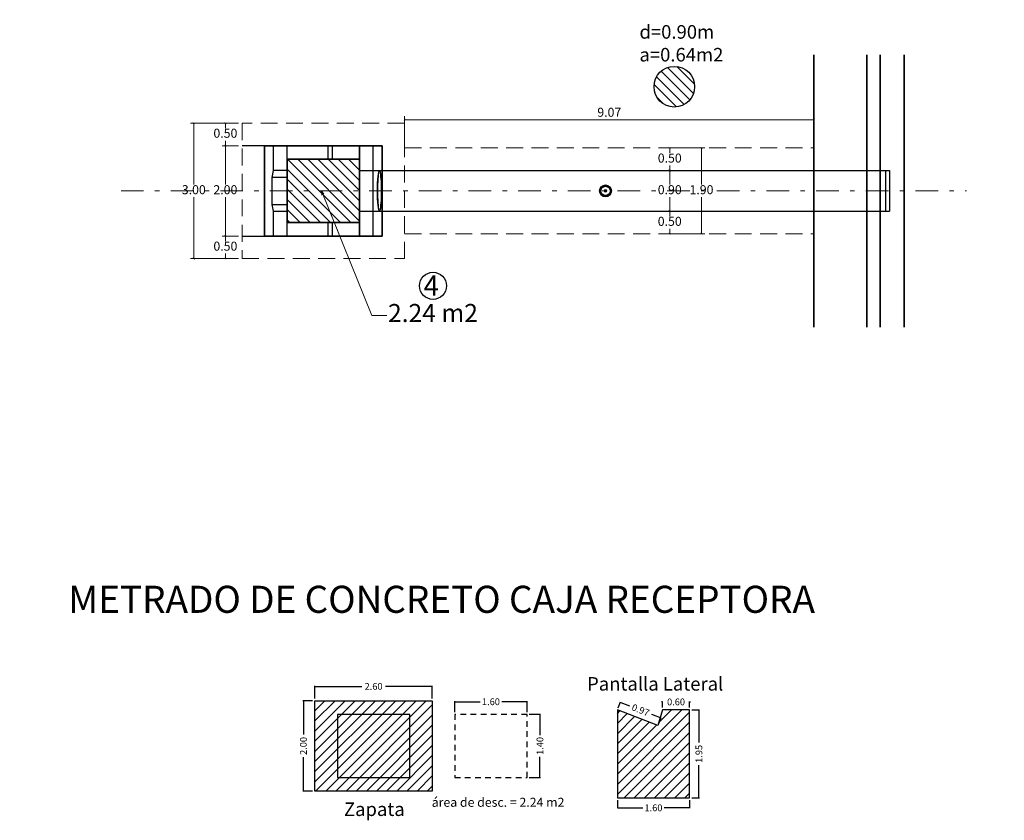
# Model space of a CAD drawing. Extents: x -343174 to 1105562, y -341004 to 9615617.
# Drawn here: x -144 to -122, y 2488 to 2506 of the extents above; entities that cross this region are included whole.
import ezdxf

# ---------------------------------------------------------------- set-up
doc = ezdxf.new("R2010")
doc.units = 0
for name, pattern in [('DASHDOT', [1, 0.5, -0.25, 0, -0.25]), ('DASHED', [0.75, 0.5, -0.25]), ('DASHED2', [0.375, 0.25, -0.125])]:
    doc.linetypes.add(name, pattern=pattern)
doc.layers.get('0').update_dxf_attribs({"linetype": 'CONTINUOUS'})
for name, color, linetype in [('.01ALC', 142, 'CONTINUOUS'), ('Acotado', 1, 'CONTINUOUS'), ('ORIG_SURFACE', 7, 'CONTINUOUS')]:
    doc.layers.add(name, color=color, linetype=linetype)
for name, color, linetype, lineweight in [('1. MURO', 144, 'CONTINUOUS', 35), ('RELLENO', 203, 'CONTINUOUS', 0), ('Sombreado', 9, 'CONTINUOUS', 5)]:
    doc.layers.add(name, color=color, linetype=linetype, lineweight=lineweight)
doc.styles.add('Arial', font='arial.ttf', dxfattribs={"height": 0.2})
doc.styles.add('Arial 2', font='txt', dxfattribs={"height": 0.3})
doc.styles.add('Txt-Cad', font='swissel.ttf')
doc.dimstyles.new('COTA', dxfattribs={"dimtxt": 0.15, "dimasz": 0.01, "dimexe": 0.01, "dimexo": 0.05, "dimgap": 0.05, "dimtad": 0, "dimzin": 0, "dimdsep": 46, "dimtxsty": 'Standard', "dimcen": 0.1, "dimclrd": 1, "dimclre": 1, "dimaunit": 1, "dimadec": 3, "dimazin": 0, "dimtfac": 1, "dimtofl": 0, "dimtmove": 0, "dimatfit": 3, "dimfxl": 1, "dimtolj": 1, "dimtzin": 0, "dimarcsym": 1})
doc.dimstyles.new('Esc. 75', dxfattribs={"dimscale": 0.075, "dimtxt": 1.4, "dimasz": 0.6, "dimexe": 1, "dimexo": 1, "dimgap": 0.5, "dimtad": 1, "dimtih": 1, "dimtoh": 1, "dimlfac": -1, "dimzin": 1, "dimdsep": 46, "dimtxsty": 'Txt-Cad', "dimblk": 'ARCHTICK', "dimcen": 0.6, "dimclrd": 1, "dimclre": 1, "dimclrt": 7, "dimazin": 0, "dimtfac": 1, "dimtofl": 0, "dimtmove": 2, "dimatfit": 3, "dimldrblk": 'ARCHTICK', "dimfxl": 2, "dimlwd": 0, "dimlwe": 0, "dimarcsym": 0})

# ---------------------------------------------------------------- blocks, each defined once
blk = doc.blocks.new('_ArchTick')
at = {"color": 0, "linetype": 'ByBlock', "const_width": 0.15}
blk.add_lwpolyline([(-0.5, -0.5), (0.5, 0.5)], dxfattribs=at)
blk = doc.blocks.new('*D181')
at = {"color": 1, "lineweight": 0, "transparency": 16777216}
for p, q in [((-129.65, 2501.959), (-129.394, 2501.959)), ((-129.469, 2501.959), (-129.469, 2501.848)), ((-129.469, 2501.459), (-129.469, 2501.569)), ((-129.65, 2501.459), (-129.394, 2501.459))]:
    blk.add_line(p, q, dxfattribs=at)
at = {"color": 1, "lineweight": 0, "transparency": 16777216, "xscale": 0.045, "yscale": 0.045, "zscale": 0.045}
for p, rotation in [((-129.469, 2501.959), 90), ((-129.469, 2501.459), 270)]:
    blk.add_blockref('_ArchTick', p, dxfattribs=dict(at, rotation=rotation))
at = {"color": 7, "transparency": 16777216, "insert": (-129.469, 2501.709), "char_height": 0.2, "attachment_point": 5, "style": 'Arial'}
blk.add_mtext('0.50', dxfattribs=at)
blk = doc.blocks.new('*D182')
at = {"color": 1, "lineweight": 0, "transparency": 16777216}
for p, q in [((-129.65, 2502.859), (-129.394, 2502.859)), ((-129.469, 2502.859), (-129.469, 2502.548)), ((-129.469, 2501.959), (-129.469, 2502.269)), ((-129.65, 2501.959), (-129.394, 2501.959))]:
    blk.add_line(p, q, dxfattribs=at)
at = {"color": 1, "lineweight": 0, "transparency": 16777216, "xscale": 0.045, "yscale": 0.045, "zscale": 0.045}
for p, rotation in [((-129.469, 2502.859), 90), ((-129.469, 2501.959), 270)]:
    blk.add_blockref('_ArchTick', p, dxfattribs=dict(at, rotation=rotation))
at = {"color": 7, "transparency": 16777216, "insert": (-129.469, 2502.409), "char_height": 0.2, "attachment_point": 5, "style": 'Arial'}
blk.add_mtext('0.90', dxfattribs=at)
blk = doc.blocks.new('*D183')
at = {"color": 1, "lineweight": 0, "transparency": 16777216}
for p, q in [((-129.65, 2503.359), (-129.394, 2503.359)), ((-129.469, 2503.359), (-129.469, 2503.248)), ((-129.65, 2502.859), (-129.394, 2502.859)), ((-129.469, 2502.859), (-129.469, 2502.969))]:
    blk.add_line(p, q, dxfattribs=at)
at = {"color": 1, "lineweight": 0, "transparency": 16777216, "xscale": 0.045, "yscale": 0.045, "zscale": 0.045}
for p, rotation in [((-129.469, 2503.359), 90), ((-129.469, 2502.859), 270)]:
    blk.add_blockref('_ArchTick', p, dxfattribs=dict(at, rotation=rotation))
at = {"color": 7, "transparency": 16777216, "insert": (-129.469, 2503.109), "char_height": 0.2, "attachment_point": 5, "style": 'Arial'}
blk.add_mtext('0.50', dxfattribs=at)
blk = doc.blocks.new('*D184')
at = {"color": 1, "lineweight": 0, "transparency": 16777216}
for p, q in [((-129.394, 2503.359), (-128.69, 2503.359)), ((-128.765, 2503.359), (-128.765, 2502.548)), ((-128.765, 2501.459), (-128.765, 2502.269)), ((-129.394, 2501.459), (-128.69, 2501.459))]:
    blk.add_line(p, q, dxfattribs=at)
at = {"color": 1, "lineweight": 0, "transparency": 16777216, "xscale": 0.045, "yscale": 0.045, "zscale": 0.045}
for p, rotation in [((-128.765, 2503.359), 90), ((-128.765, 2501.459), 270)]:
    blk.add_blockref('_ArchTick', p, dxfattribs=dict(at, rotation=rotation))
at = {"color": 7, "transparency": 16777216, "insert": (-128.765, 2502.409), "char_height": 0.2, "attachment_point": 5, "style": 'Arial'}
blk.add_mtext('1.90', dxfattribs=at)
blk = doc.blocks.new('*D185')
at = {"color": 1, "lineweight": 0, "transparency": 16777216}
for p, q in [((-135.342, 2503.434), (-135.342, 2504.059)), ((-135.342, 2503.984), (-126.274, 2503.984)), ((-126.274, 2503.434), (-126.274, 2504.059))]:
    blk.add_line(p, q, dxfattribs=at)
at = {"color": 1, "lineweight": 0, "transparency": 16777216, "xscale": 0.045, "yscale": 0.045, "zscale": 0.045, "rotation": 180}
blk.add_blockref('_ArchTick', (-135.342, 2503.984), dxfattribs=at)
at = {"color": 1, "lineweight": 0, "transparency": 16777216, "xscale": 0.045, "yscale": 0.045, "zscale": 0.045}
blk.add_blockref('_ArchTick', (-126.274, 2503.984), dxfattribs=at)
at = {"color": 7, "transparency": 16777216, "insert": (-130.808, 2504.123), "char_height": 0.2, "attachment_point": 5, "style": 'Arial'}
blk.add_mtext('9.07', dxfattribs=at)
blk = doc.blocks.new('*D186')
at = {"color": 1, "lineweight": 0, "transparency": 16777216}
for p, q in [((-139.017, 2503.909), (-139.386, 2503.909)), ((-139.311, 2503.909), (-139.311, 2503.798)), ((-139.311, 2503.409), (-139.311, 2503.519)), ((-139.017, 2503.409), (-139.386, 2503.409))]:
    blk.add_line(p, q, dxfattribs=at)
at = {"color": 1, "lineweight": 0, "transparency": 16777216, "xscale": 0.045, "yscale": 0.045, "zscale": 0.045}
for p, rotation in [((-139.311, 2503.909), 90), ((-139.311, 2503.409), 270)]:
    blk.add_blockref('_ArchTick', p, dxfattribs=dict(at, rotation=rotation))
at = {"color": 7, "transparency": 16777216, "insert": (-139.311, 2503.659), "char_height": 0.2, "attachment_point": 5, "style": 'Arial'}
blk.add_mtext('0.50', dxfattribs=at)
blk = doc.blocks.new('*D187')
at = {"color": 1, "lineweight": 0, "transparency": 16777216}
for p, q in [((-139.017, 2503.409), (-139.386, 2503.409)), ((-139.311, 2503.409), (-139.311, 2502.548)), ((-139.311, 2501.409), (-139.311, 2502.269)), ((-139.017, 2501.409), (-139.386, 2501.409))]:
    blk.add_line(p, q, dxfattribs=at)
at = {"color": 1, "lineweight": 0, "transparency": 16777216, "xscale": 0.045, "yscale": 0.045, "zscale": 0.045}
for p, rotation in [((-139.311, 2503.409), 90), ((-139.311, 2501.409), 270)]:
    blk.add_blockref('_ArchTick', p, dxfattribs=dict(at, rotation=rotation))
at = {"color": 7, "transparency": 16777216, "insert": (-139.311, 2502.409), "char_height": 0.2, "attachment_point": 5, "style": 'Arial'}
blk.add_mtext('2.00', dxfattribs=at)
blk = doc.blocks.new('*D188')
at = {"color": 1, "lineweight": 0, "transparency": 16777216}
for p, q in [((-139.017, 2501.409), (-139.386, 2501.409)), ((-139.311, 2501.409), (-139.311, 2501.298)), ((-139.017, 2500.909), (-139.386, 2500.909)), ((-139.311, 2500.909), (-139.311, 2501.019))]:
    blk.add_line(p, q, dxfattribs=at)
at = {"color": 1, "lineweight": 0, "transparency": 16777216, "xscale": 0.045, "yscale": 0.045, "zscale": 0.045}
for p, rotation in [((-139.311, 2501.409), 90), ((-139.311, 2500.909), 270)]:
    blk.add_blockref('_ArchTick', p, dxfattribs=dict(at, rotation=rotation))
at = {"color": 7, "transparency": 16777216, "insert": (-139.311, 2501.159), "char_height": 0.2, "attachment_point": 5, "style": 'Arial'}
blk.add_mtext('0.50', dxfattribs=at)
blk = doc.blocks.new('*D189')
at = {"color": 1, "lineweight": 0, "transparency": 16777216}
for p, q in [((-139.386, 2503.909), (-140.086, 2503.909)), ((-140.011, 2503.909), (-140.011, 2502.548)), ((-140.011, 2500.909), (-140.011, 2502.269)), ((-139.386, 2500.909), (-140.086, 2500.909))]:
    blk.add_line(p, q, dxfattribs=at)
at = {"color": 1, "lineweight": 0, "transparency": 16777216, "xscale": 0.045, "yscale": 0.045, "zscale": 0.045}
for p, rotation in [((-140.011, 2503.909), 90), ((-140.011, 2500.909), 270)]:
    blk.add_blockref('_ArchTick', p, dxfattribs=dict(at, rotation=rotation))
at = {"color": 7, "transparency": 16777216, "insert": (-140.011, 2502.409), "char_height": 0.2, "attachment_point": 5, "style": 'Arial'}
blk.add_mtext('3.00', dxfattribs=at)
blk = doc.blocks.new('*D207')
at = {"color": 1, "lineweight": -2, "transparency": 16777216}
for p, q in [((-137.329, 2491.172), (-137.329, 2491.45)), ((-134.729, 2491.172), (-134.729, 2491.45))]:
    blk.add_line(p, q, dxfattribs=at)
at = {"color": 1, "linetype": 'Continuous', "lineweight": -2, "transparency": 16777216}
for p, q in [((-137.319, 2491.44), (-136.291, 2491.44)), ((-134.739, 2491.44), (-135.766, 2491.44))]:
    blk.add_line(p, q, dxfattribs=at)
at = {"color": 1, "transparency": 16777216}
for points in [[(-137.319, 2491.442), (-137.319, 2491.438), (-137.329, 2491.44)], [(-134.739, 2491.442), (-134.739, 2491.438), (-134.729, 2491.44)]]:
    blk.add_solid(points, dxfattribs=at)
at = {"color": 0, "transparency": 16777216, "insert": (-136.029, 2491.44), "char_height": 0.15, "attachment_point": 5}
blk.add_mtext('\\A1;2.60', dxfattribs=at)
blk = doc.blocks.new('*D191')
at = {"color": 1, "lineweight": -2, "transparency": 16777216}
for p, q in [((-137.379, 2491.122), (-137.592, 2491.122)), ((-137.379, 2489.122), (-137.592, 2489.122))]:
    blk.add_line(p, q, dxfattribs=at)
at = {"color": 1, "linetype": 'Continuous', "lineweight": -2, "transparency": 16777216}
for p, q in [((-137.582, 2491.112), (-137.582, 2490.372)), ((-137.582, 2489.132), (-137.582, 2489.872))]:
    blk.add_line(p, q, dxfattribs=at)
at = {"color": 1, "transparency": 16777216}
for points in [[(-137.584, 2491.112), (-137.581, 2491.112), (-137.582, 2491.122)], [(-137.584, 2489.132), (-137.581, 2489.132), (-137.582, 2489.122)]]:
    blk.add_solid(points, dxfattribs=at)
at = {"color": 0, "transparency": 16777216, "insert": (-137.582, 2490.122), "char_height": 0.15, "attachment_point": 5, "rotation": 90}
blk.add_mtext('\\A1;2.00', dxfattribs=at)
blk = doc.blocks.new('*D208')
at = {"color": 1, "lineweight": -2, "transparency": 16777216}
for p, q in [((-134.229, 2490.872), (-134.229, 2491.11)), ((-132.629, 2490.872), (-132.629, 2491.11))]:
    blk.add_line(p, q, dxfattribs=at)
at = {"color": 1, "linetype": 'Continuous', "lineweight": -2, "transparency": 16777216}
for p, q in [((-134.219, 2491.1), (-133.666, 2491.1)), ((-132.639, 2491.1), (-133.191, 2491.1))]:
    blk.add_line(p, q, dxfattribs=at)
at = {"color": 1, "transparency": 16777216}
for points in [[(-134.219, 2491.102), (-134.219, 2491.098), (-134.229, 2491.1)], [(-132.639, 2491.102), (-132.639, 2491.098), (-132.629, 2491.1)]]:
    blk.add_solid(points, dxfattribs=at)
at = {"color": 0, "transparency": 16777216, "insert": (-133.429, 2491.1), "char_height": 0.15, "attachment_point": 5}
blk.add_mtext('\\A1;1.60', dxfattribs=at)
blk = doc.blocks.new('*D209')
at = {"color": 1, "lineweight": -2, "transparency": 16777216}
for p, q in [((-132.579, 2490.822), (-132.334, 2490.822)), ((-132.579, 2489.422), (-132.334, 2489.422))]:
    blk.add_line(p, q, dxfattribs=at)
at = {"color": 1, "linetype": 'Continuous', "lineweight": -2, "transparency": 16777216}
for p, q in [((-132.344, 2490.812), (-132.344, 2490.359)), ((-132.344, 2489.432), (-132.344, 2489.884))]:
    blk.add_line(p, q, dxfattribs=at)
at = {"color": 1, "transparency": 16777216}
for points in [[(-132.345, 2490.812), (-132.342, 2490.812), (-132.344, 2490.822)], [(-132.345, 2489.432), (-132.342, 2489.432), (-132.344, 2489.422)]]:
    blk.add_solid(points, dxfattribs=at)
at = {"color": 0, "transparency": 16777216, "insert": (-132.344, 2490.122), "char_height": 0.15, "attachment_point": 5, "rotation": 90}
blk.add_mtext('\\A1;1.40', dxfattribs=at)
blk = doc.blocks.new('*D222')
at = {"color": 1, "lineweight": -2, "transparency": 16777216}
for p, q in [((-128.979, 2490.922), (-128.813, 2490.922)), ((-128.979, 2488.972), (-128.813, 2488.972))]:
    blk.add_line(p, q, dxfattribs=at)
at = {"color": 1, "linetype": 'Continuous', "lineweight": -2, "transparency": 16777216}
for p, q in [((-128.823, 2490.912), (-128.823, 2490.197)), ((-128.823, 2488.982), (-128.823, 2489.697))]:
    blk.add_line(p, q, dxfattribs=at)
at = {"color": 1, "transparency": 16777216}
for points in [[(-128.825, 2490.912), (-128.821, 2490.912), (-128.823, 2490.922)], [(-128.825, 2488.982), (-128.821, 2488.982), (-128.823, 2488.972)]]:
    blk.add_solid(points, dxfattribs=at)
at = {"color": 0, "transparency": 16777216, "insert": (-128.823, 2489.947), "char_height": 0.15, "attachment_point": 5, "rotation": 90}
blk.add_mtext('\\A1;1.95', dxfattribs=at)
blk = doc.blocks.new('*D223')
at = {"color": 1, "lineweight": -2, "transparency": 16777216}
for p, q in [((-130.629, 2488.922), (-130.629, 2488.742)), ((-129.029, 2488.922), (-129.029, 2488.742))]:
    blk.add_line(p, q, dxfattribs=at)
at = {"color": 1, "linetype": 'Continuous', "lineweight": -2, "transparency": 16777216}
for p, q in [((-130.619, 2488.752), (-130.066, 2488.752)), ((-129.039, 2488.752), (-129.591, 2488.752))]:
    blk.add_line(p, q, dxfattribs=at)
at = {"color": 1, "transparency": 16777216}
for points in [[(-130.619, 2488.753), (-130.619, 2488.75), (-130.629, 2488.752)], [(-129.039, 2488.753), (-129.039, 2488.75), (-129.029, 2488.752)]]:
    blk.add_solid(points, dxfattribs=at)
at = {"color": 0, "transparency": 16777216, "insert": (-129.829, 2488.752), "char_height": 0.15, "attachment_point": 5}
blk.add_mtext('\\A1;1.60', dxfattribs=at)
blk = doc.blocks.new('*D224')
at = {"color": 1, "lineweight": -2, "transparency": 16777216}
for p, q in [((-130.611, 2490.968), (-130.559, 2491.1)), ((-129.711, 2490.618), (-129.659, 2490.75))]:
    blk.add_line(p, q, dxfattribs=at)
at = {"color": 1, "linetype": 'Continuous', "lineweight": -2, "transparency": 16777216}
for p, q in [((-130.554, 2491.087), (-130.358, 2491.011)), ((-129.672, 2490.744), (-129.868, 2490.82))]:
    blk.add_line(p, q, dxfattribs=at)
at = {"color": 1, "transparency": 16777216}
for points in [[(-130.553, 2491.089), (-130.554, 2491.085), (-130.563, 2491.091)], [(-129.672, 2490.746), (-129.673, 2490.743), (-129.663, 2490.741)]]:
    blk.add_solid(points, dxfattribs=at)
at = {"color": 0, "transparency": 16777216, "insert": (-130.113, 2490.916), "char_height": 0.15, "attachment_point": 5, "rotation": 338.7495}
blk.add_mtext('\\A1;0.97', dxfattribs=at)
blk = doc.blocks.new('*D225')
at = {"color": 1, "linetype": 'Continuous', "lineweight": -2, "transparency": 16777216}
for p, q in [((-129.639, 2491.097), (-129.649, 2491.097)), ((-129.019, 2491.097), (-129.009, 2491.097))]:
    blk.add_line(p, q, dxfattribs=at)
at = {"color": 1, "lineweight": -2, "transparency": 16777216}
for p, q in [((-129.629, 2490.972), (-129.629, 2491.107)), ((-129.029, 2490.972), (-129.029, 2491.107))]:
    blk.add_line(p, q, dxfattribs=at)
at = {"color": 1, "transparency": 16777216}
for points in [[(-129.639, 2491.098), (-129.639, 2491.095), (-129.629, 2491.097)], [(-129.019, 2491.098), (-129.019, 2491.095), (-129.029, 2491.097)]]:
    blk.add_solid(points, dxfattribs=at)
at = {"color": 0, "transparency": 16777216, "insert": (-129.329, 2491.097), "char_height": 0.15, "attachment_point": 5}
blk.add_mtext('\\A1;0.60', dxfattribs=at)

msp = doc.modelspace()

# ---------------------------------------------------------------- hatches: boundary and pattern name
at = {"layer": '.01ALC', "lineweight": 30}
h = msp.add_hatch(color=256, dxfattribs=at)
h.paths.add_polyline_path([(-131.0229, 2502.4086, 1), (-130.7611, 2502.4086, 1)])
h.paths.add_polyline_path([(-130.79, 2502.4086, -1), (-130.9939, 2502.4086, -1)], flags=16)
h = msp.add_hatch()
h.set_pattern_fill('ANSI31', color=8, scale=0.05, style=0)
h.set_pattern_definition([(45, (51.1364, -397.71906), (-0.1122532015, 0.1122532015), [])])
h.paths.add_polyline_path([(-137.3288, 2491.1217), (-134.7288, 2491.1217), (-134.7288, 2489.1217), (-137.3288, 2489.1217)])
h = msp.add_hatch()
h.set_pattern_fill('ANSI31', color=8, scale=0.05, style=0)
h.set_pattern_definition([(45, (41.80441, -397.86905), (-0.1122532015, 0.1122532015), [])])
h.paths.add_polyline_path([(-130.6288, 2490.9217), (-130.6288, 2488.9717), (-129.0288, 2488.9717), (-129.0288, 2490.9217), (-129.6288, 2490.9217), (-129.7288, 2490.5717)])
at = {"layer": 'RELLENO'}
h = msp.add_hatch(dxfattribs=at)
h.set_pattern_fill('ANSI31', color=256, scale=0.05, angle=90)
h.set_pattern_definition([(135, (-77.5667, 85.09836), (-0.112253202, -0.112253202), [])])
h.paths.add_polyline_path([(-128.9172, 2504.715, 1), (-129.8172, 2504.715, 1)])
h = msp.add_hatch(dxfattribs=at)
h.set_pattern_fill('ANSI31', color=256, scale=0.05, angle=90)
h.paths.add_polyline_path([(-136.342, 2503.1086), (-136.942, 2503.1086), (-137.042, 2503.1086), (-137.942, 2503.1086), (-137.942, 2501.7086), (-136.342, 2501.7086)])
at = {"layer": 'Sombreado'}
h = msp.add_hatch(color=7, dxfattribs=at)
edge = h.paths.add_edge_path()
edge.add_line((-130.892, 2502.4386), (-130.922, 2502.4086))
edge.add_arc((-130.892, 2502.4086), 0.03, 180, 270)
edge.add_line((-130.892, 2502.3786), (-130.892, 2502.4386))
edge = h.paths.add_edge_path()
edge.add_line((-130.892, 2502.4386), (-130.892, 2502.4086))
edge.add_line((-130.892, 2502.4086), (-130.8708, 2502.4298))
edge.add_arc((-130.892, 2502.4086), 0.03, 45, 90)
edge = h.paths.add_edge_path()
edge.add_line((-130.8708, 2502.4298), (-130.892, 2502.4086))
edge.add_line((-130.892, 2502.4086), (-130.892, 2502.3786))
edge.add_arc((-130.892, 2502.4086), 0.03, 270, 360)
edge.add_arc((-130.892, 2502.4086), 0.03, 0, 45)

# ---------------------------------------------------------------- linework, layer by layer
at = {"layer": '.01ALC', "extrusion": (1.26842e-15, 1, -3.33067e-16)}
for p, q in [((-135.842, 2503.4086), (-138.942, 2503.4086)), ((-138.242, 2503.4086), (-138.442, 2503.4086)), ((-137.942, 2503.4086), (-138.242, 2503.4086)), ((-137.042, 2503.4086), (-137.942, 2503.4086)), ((-136.942, 2503.4086), (-137.042, 2503.4086)), ((-136.942, 2503.4086), (-136.342, 2503.4086)), ((-136.342, 2503.4086), (-136.042, 2503.4086)), ((-135.842, 2503.4086), (-136.042, 2503.4086)), ((-137.042, 2501.7086), (-137.942, 2501.7086)), ((-136.342, 2501.7086), (-137.942, 2501.7086)), ((-136.942, 2501.7086), (-137.042, 2501.7086)), ((-136.942, 2501.7086), (-136.342, 2501.7086))]:
    msp.add_line(p, q, dxfattribs=at)
at = {"layer": '.01ALC'}
for p, q in [((-135.842, 2503.4086), (-138.442, 2503.4086)), ((-138.442, 2503.4086), (-138.442, 2501.4086)), ((-138.242, 2502.8586), (-138.242, 2503.4086)), ((-137.942, 2503.4086), (-138.242, 2503.4086)), ((-137.942, 2502.8586), (-137.942, 2503.4086)), ((-136.942, 2503.1086), (-136.942, 2503.4086)), ((-136.942, 2503.4086), (-136.342, 2503.4086)), ((-136.342, 2503.4086), (-136.042, 2503.4086)), ((-136.342, 2501.4086), (-136.342, 2503.4086)), ((-136.342, 2503.4086), (-136.342, 2503.1086)), ((-136.042, 2503.4086), (-136.042, 2501.4086)), ((-135.842, 2501.4086), (-135.842, 2503.4086)), ((-136.342, 2503.1086), (-136.942, 2503.1086)), ((-137.942, 2502.8586), (-138.242, 2502.8586)), ((-138.272, 2502.1086), (-138.272, 2502.7086)), ((-137.942, 2502.7086), (-138.272, 2502.7086)), ((-137.942, 2502.1086), (-137.942, 2502.7086)), ((-138.272, 2502.1086), (-137.942, 2502.1086)), ((-138.242, 2501.4086), (-138.242, 2501.9586)), ((-138.242, 2501.9586), (-137.942, 2501.9586)), ((-137.942, 2501.4086), (-137.942, 2501.9586)), ((-136.942, 2501.4086), (-136.942, 2501.7086)), ((-136.942, 2501.7086), (-136.342, 2501.7086)), ((-136.342, 2501.7086), (-136.342, 2501.4086)), ((-138.442, 2501.4086), (-135.842, 2501.4086)), ((-138.242, 2501.4086), (-137.942, 2501.4086)), ((-136.342, 2501.4086), (-136.942, 2501.4086)), ((-136.042, 2501.4086), (-136.342, 2501.4086))]:
    msp.add_line(p, q, dxfattribs=at)
at = {"layer": '.01ALC', "extrusion": (0, -4.44089e-16, -1)}
for p, q in [((-138.442, 2503.4086), (-135.842, 2503.4086)), ((-138.442, 2501.4086), (-138.442, 2503.4086)), ((-135.842, 2503.4086), (-135.842, 2501.4086)), ((-136.342, 2503.1086), (-137.942, 2503.1086)), ((-137.942, 2503.1086), (-137.942, 2501.7086)), ((-137.942, 2503.1086), (-137.942, 2501.7086)), ((-136.342, 2503.1086), (-137.942, 2503.1086)), ((-136.342, 2501.7086), (-136.342, 2503.1086)), ((-136.342, 2501.7086), (-136.342, 2503.1086)), ((-137.942, 2501.7086), (-136.342, 2501.7086)), ((-137.942, 2501.7086), (-136.342, 2501.7086)), ((-135.842, 2501.4086), (-138.442, 2501.4086))]:
    msp.add_line(p, q, dxfattribs=at)
at = {"layer": '.01ALC', "extrusion": (-1, 0, 0)}
for p, q in [((-138.442, 2501.4086), (-138.442, 2503.4086)), ((-138.442, 2503.4086), (-138.442, 2501.4086)), ((-136.342, 2501.7086), (-136.342, 2503.1086)), ((-136.342, 2501.7086), (-136.342, 2503.1086))]:
    msp.add_line(p, q, dxfattribs=at)
at = {"layer": '.01ALC', "extrusion": (0, 1, -4.44089e-16)}
for p, q in [((-138.442, 2503.4086), (-135.842, 2503.4086)), ((-135.842, 2503.4086), (-138.442, 2503.4086)), ((-137.942, 2501.7086), (-136.342, 2501.7086)), ((-137.942, 2501.7086), (-136.342, 2501.7086))]:
    msp.add_line(p, q, dxfattribs=at)
at = {"layer": '.01ALC', "extrusion": (-0.995037, 2.20943e-17, 0.099504)}
for p, q in [((-138.442, 2503.4086), (-138.442, 2501.4086)), ((-138.242, 2503.4086), (-138.442, 2503.4086)), ((-138.242, 2502.8586), (-138.242, 2503.4086)), ((-138.272, 2502.7086), (-138.242, 2502.8586)), ((-138.272, 2502.1086), (-138.272, 2502.7086)), ((-138.242, 2501.9586), (-138.272, 2502.1086)), ((-138.242, 2501.4086), (-138.242, 2501.9586)), ((-138.442, 2501.4086), (-138.242, 2501.4086))]:
    msp.add_line(p, q, dxfattribs=at)
at = {"layer": '.01ALC', "extrusion": (-1.32273e-16, -2.91434e-16, -1)}
for p, q in [((-138.442, 2503.4086), (-138.442, 2501.4086)), ((-135.842, 2503.4086), (-138.442, 2503.4086)), ((-135.842, 2501.4086), (-135.842, 2503.4086)), ((-137.942, 2501.7086), (-137.942, 2503.1086)), ((-137.942, 2503.1086), (-136.342, 2503.1086)), ((-136.342, 2503.1086), (-136.342, 2501.7086)), ((-136.342, 2501.7086), (-137.942, 2501.7086)), ((-138.942, 2501.4086), (-135.842, 2501.4086))]:
    msp.add_line(p, q, dxfattribs=at)
at = {"layer": '.01ALC', "extrusion": (1, 0, 0)}
for p, q in [((-137.942, 2503.1086), (-137.942, 2503.4086)), ((-137.942, 2502.8586), (-137.942, 2503.4086)), ((-135.842, 2503.4086), (-135.842, 2501.4086)), ((-135.842, 2501.4086), (-135.842, 2503.4086)), ((-137.942, 2503.1086), (-137.942, 2501.7086)), ((-137.942, 2503.1086), (-137.942, 2501.7086)), ((-137.942, 2501.7086), (-137.942, 2503.1086)), ((-137.942, 2502.7086), (-137.942, 2502.8586)), ((-137.942, 2502.1086), (-137.942, 2502.7086)), ((-137.942, 2501.9586), (-137.942, 2502.1086)), ((-137.942, 2501.4086), (-137.942, 2501.9586)), ((-137.942, 2501.4086), (-137.942, 2501.7086))]:
    msp.add_line(p, q, dxfattribs=at)
at = {"layer": '.01ALC', "extrusion": (0.362446, 3.40565e-16, 0.932005)}
for p, q in [((-137.942, 2503.1086), (-137.942, 2503.4086)), ((-137.042, 2503.4086), (-137.942, 2503.4086)), ((-137.042, 2503.4086), (-137.042, 2503.1086)), ((-137.942, 2503.1086), (-137.042, 2503.1086)), ((-137.942, 2501.4086), (-137.942, 2501.7086)), ((-137.042, 2501.7086), (-137.942, 2501.7086)), ((-137.042, 2501.7086), (-137.042, 2501.4086)), ((-137.942, 2501.4086), (-137.042, 2501.4086))]:
    msp.add_line(p, q, dxfattribs=at)
at = {"layer": '.01ALC', "extrusion": (-0.961524, 7.98541e-16, 0.274721)}
for p, q in [((-137.042, 2503.4086), (-137.042, 2503.1086)), ((-136.942, 2503.4086), (-137.042, 2503.4086)), ((-136.942, 2503.1086), (-136.942, 2503.4086)), ((-137.042, 2503.1086), (-136.942, 2503.1086))]:
    msp.add_line(p, q, dxfattribs=at)
at = {"layer": '.01ALC', "extrusion": (-1, 1.26842e-15, 1.4138e-16)}
for p, q in [((-136.342, 2503.4086), (-136.342, 2503.1086)), ((-136.342, 2501.4086), (-136.342, 2503.4086)), ((-136.342, 2503.1086), (-136.342, 2501.7086)), ((-136.342, 2501.7086), (-136.342, 2501.4086))]:
    msp.add_line(p, q, dxfattribs=at)
at = {"layer": '.01ALC', "extrusion": (0.995037, -1.77431e-16, 0.099504)}
for p, q in [((-136.042, 2503.4086), (-136.042, 2501.4086)), ((-135.842, 2503.4086), (-136.042, 2503.4086)), ((-135.842, 2501.4086), (-135.842, 2503.4086)), ((-136.042, 2501.4086), (-135.842, 2501.4086))]:
    msp.add_line(p, q, dxfattribs=at)
at = {"layer": '.01ALC', "extrusion": (0, -1, 4.44089e-16)}
for p, q in [((-136.342, 2503.1086), (-137.942, 2503.1086)), ((-136.342, 2503.1086), (-137.942, 2503.1086)), ((-135.842, 2501.4086), (-138.442, 2501.4086)), ((-138.442, 2501.4086), (-135.842, 2501.4086))]:
    msp.add_line(p, q, dxfattribs=at)
at = {"layer": '.01ALC', "extrusion": (-1.26842e-15, -1, 3.33067e-16)}
for p, q in [((-137.942, 2503.1086), (-136.342, 2503.1086)), ((-137.942, 2503.1086), (-137.042, 2503.1086)), ((-137.042, 2503.1086), (-136.942, 2503.1086)), ((-136.342, 2503.1086), (-136.942, 2503.1086)), ((-138.442, 2501.4086), (-138.242, 2501.4086)), ((-138.442, 2501.4086), (-135.842, 2501.4086)), ((-138.242, 2501.4086), (-137.942, 2501.4086)), ((-137.942, 2501.4086), (-137.042, 2501.4086)), ((-137.042, 2501.4086), (-136.942, 2501.4086)), ((-136.342, 2501.4086), (-136.942, 2501.4086)), ((-136.042, 2501.4086), (-136.342, 2501.4086)), ((-136.042, 2501.4086), (-135.842, 2501.4086))]:
    msp.add_line(p, q, dxfattribs=at)
at = {"layer": '.01ALC', "extrusion": (-1.98603e-16, -0.894427, 0.447214)}
for p, q in [((-138.272, 2502.7086), (-138.242, 2502.8586)), ((-137.942, 2502.8586), (-138.242, 2502.8586)), ((-137.942, 2502.7086), (-137.942, 2502.8586)), ((-137.942, 2502.7086), (-138.272, 2502.7086))]:
    msp.add_line(p, q, dxfattribs=at)
at = {"layer": '.01ALC', "lineweight": 30}
for p, q in [((-136.342, 2502.8586), (-124.5978, 2502.8586)), ((-124.6891, 2502.8586), (-124.6891, 2501.9586)), ((-124.5978, 2502.8586), (-124.5978, 2501.9586)), ((-136.342, 2501.9586), (-124.5978, 2501.9586))]:
    msp.add_line(p, q, dxfattribs=at)
at = {"layer": '.01ALC', "extrusion": (1.98603e-16, 0.894427, 0.447214)}
for p, q in [((-138.242, 2501.9586), (-138.272, 2502.1086)), ((-138.272, 2502.1086), (-137.942, 2502.1086)), ((-137.942, 2501.9586), (-137.942, 2502.1086)), ((-138.242, 2501.9586), (-137.942, 2501.9586))]:
    msp.add_line(p, q, dxfattribs=at)
at = {"layer": '.01ALC', "extrusion": (-0.961524, 8.0548e-16, 0.274721)}
for p, q in [((-137.042, 2501.7086), (-137.042, 2501.4086)), ((-136.942, 2501.7086), (-137.042, 2501.7086)), ((-136.942, 2501.4086), (-136.942, 2501.7086)), ((-137.042, 2501.4086), (-136.942, 2501.4086))]:
    msp.add_line(p, q, dxfattribs=at)
at = {"layer": '.01ALC', "extrusion": (1, -1.26842e-15, -1.4138e-16)}
msp.add_circle((2502.4086, 0.55, -136.342), 0.45, dxfattribs=at)
at = {"layer": '.01ALC', "extrusion": (-1, 1.26842e-15, 1.4138e-16)}
msp.add_circle((-2502.4086, 0.55, 136.342), 0.45, dxfattribs=at)
at = {"layer": '.01ALC', "lineweight": 30}
for radius in [0.1309, 0.1309, 0.1309, 0.1013]:
    msp.add_circle((-130.892, 2502.4086), radius, dxfattribs=at)
at = {"layer": '.01ALC', "extrusion": (-0.995037, 1.77431e-16, -0.099504)}
msp.add_ellipse((-135.897, 2502.4086, 0.55), major_axis=(0.045, 0, -0.45), ratio=0.9950372, start_param=-3.141592653589794, end_param=3.141592653589793, dxfattribs=at)
at = {"layer": '.01ALC', "extrusion": (0.995037, -1.77431e-16, 0.099504)}
msp.add_ellipse((-135.897, 2502.4086, 0.55), major_axis=(0.045, 0, -0.45), ratio=0.9950372, start_param=3.1415927, end_param=9.424778, dxfattribs=at)
at = {"color": 7, "linetype": 'DASHED', "lineweight": 0, "ltscale": 0.75, "extrusion": (-1.32273e-16, -2.91434e-16, -1)}
for p, q in [((-138.942, 2503.9086), (-138.942, 2500.9086)), ((-138.942, 2500.9086), (-135.342, 2500.9086))]:
    msp.add_line(p, q, dxfattribs=at)
at = {"color": 7, "linetype": 'DASHED', "lineweight": 0, "ltscale": 0.75, "extrusion": (1.26842e-15, 1, -3.33067e-16)}
msp.add_line((-135.342, 2503.9086), (-138.942, 2503.9086), dxfattribs=at)
at = {"color": 7, "linetype": 'DASHED', "lineweight": 0, "ltscale": 0.75, "extrusion": (0.995037, -1.77431e-16, 0.099504)}
msp.add_line((-135.342, 2500.9086), (-135.342, 2503.9086), dxfattribs=at)
at = {"color": 7, "linetype": 'DASHED', "lineweight": 0, "ltscale": 0.75}
for p, q in [((-135.342, 2503.3586), (-126.2744, 2503.3586)), ((-135.342, 2501.4586), (-126.2744, 2501.4586))]:
    msp.add_line(p, q, dxfattribs=at)
at = {"color": 8, "linetype": 'DASHDOT', "lineweight": 13}
msp.add_line((-141.623, 2502.4086), (-122.8954, 2502.4086), dxfattribs=at)
msp.add_lwpolyline([(-136.342, 2503.1086), (-136.942, 2503.1086), (-137.042, 2503.1086), (-137.942, 2503.1086), (-137.942, 2501.7086), (-136.342, 2501.7086)], close=True)
at = {"elevation": -0.3}
for points in [[(-137.3288, 2491.1217), (-134.7288, 2491.1217), (-134.7288, 2489.1217), (-137.3288, 2489.1217)], [(-136.8288, 2490.8217), (-136.8288, 2489.4217), (-135.2288, 2489.4217), (-135.2288, 2490.8217)]]:
    msp.add_lwpolyline(points, close=True, dxfattribs=at)
at = {"color": 7, "linetype": 'DASHED2', "ltscale": 0.5, "elevation": -0.3}
msp.add_lwpolyline([(-134.2288, 2490.8217), (-134.2288, 2489.4217), (-132.6288, 2489.4217), (-132.6288, 2490.8217)], close=True, dxfattribs=at)
for centre, radius in [((319.3627, 2489.1275, 0.2), 343493.4562), ((-134.7119, 2500.3067), 0.3)]:
    msp.add_circle(centre, radius)
at = {"layer": '1. MURO'}
for points in [[(-126.2744, 2505.4216), (-126.2744, 2499.3956)], [(-125.1044, 2505.4216), (-125.1044, 2499.3956)], [(-124.8044, 2505.4216), (-124.8044, 2499.3956)], [(-124.2744, 2505.4216), (-124.2744, 2499.3956)]]:
    msp.add_lwpolyline(points, dxfattribs=at)
at = {"layer": 'ORIG_SURFACE', "color": 7, "elevation": -0.3}
msp.add_lwpolyline([(-130.6288, 2490.9217), (-130.6288, 2488.9717), (-129.0288, 2488.9717), (-129.0288, 2490.9217), (-129.6288, 2490.9217), (-129.7288, 2490.5717)], close=True, dxfattribs=at)
at = {"layer": 'ORIG_SURFACE', "color": 7}
msp.add_circle((-129.3672, 2504.715), 0.45, dxfattribs=at)
at = {"layer": 'Sombreado', "color": 7}
msp.add_circle((-130.892, 2502.4086), 0.03, dxfattribs=at)

# ---------------------------------------------------------------- texts
for s, width, insert, char_height, attachment_point, style in [('d=0.90m', 2.710482, (-130.1395, 2506.078), 0.3, 1, 'Arial 2'), ('a=0.64m2', 2.710482, (-130.1395, 2505.5732), 0.3, 1, 'Arial 2'), ('4', 0.075567, (-134.92, 2500.5361), 0.45, 1, 'Arial 2'), ('2.24 m2', 2.710482, (-135.7085, 2499.9053), 0.4, 1, 'Arial 2'), ('METRADO DE CONCRETO CAJA RECEPTORA', 20.691795, (-142.7934, 2493.6681), 0.6, 1, 'Arial'), ('{\\fArial|b0|i0|c204|p34;Pantalla Lateral}', 5.95952, (-129.791, 2491.3467, -0.3), 0.3, 8, 'Arial'), ('{\\fArial|b0|i0|c204|p34;Z}apata', 0.075567, (-136.6853, 2488.8717, -0.3), 0.3, 1, 'Arial')]:
    msp.add_mtext_dynamic_manual_height_columns(s, width=width, gutter_width=1.6, heights=[0], dxfattribs=dict(insert=insert, char_height=char_height, attachment_point=attachment_point, style=style))
at = {"linetype": 'Continuous', "insert": (-134.7403, 2488.9753, -0.3), "char_height": 0.2, "attachment_point": 1, "style": 'Arial'}
msp.add_mtext_dynamic_manual_height_columns('{\\fArial|b0|i0|c204|p34;área de desc. = }2.24{\\fArial|b0|i0|c204|p34; m2}', width=3.976343, gutter_width=1.6, heights=[0], dxfattribs=at)

# ---------------------------------------------------------------- dimensions: what is measured, and where the dimension line sits
for p1, p2, distance, picture, middle in [((-135.342, 2503.3586), (-126.2744, 2503.3586), 0.6251, '*D185', (-130.8082, 2504.1234)), ((-139.3106, 2503.9086), (-139.3106, 2500.9086), -0.7001, '*D189', (-140.0107, 2502.4086)), ((-138.942, 2503.9086), (-138.942, 2503.4086), -0.3686, '*D186', (-139.3106, 2503.6586)), ((-129.4692, 2501.4586), (-129.4692, 2503.3586), -0.7042, '*D184', (-128.765, 2502.4086)), ((-129.7252, 2501.4586), (-129.7252, 2501.9586), -0.256, '*D181', (-129.4692, 2501.7086))]:
    dim = msp.add_aligned_dim(p1=p1, p2=p2, distance=distance, dimstyle='Esc. 75', override={"dimtxt": 4, "dimtxsty": 'Arial'})
    dim.commit()
    dim.dimension.update_dxf_attribs({"geometry": picture, "text_midpoint": middle})
for base, p1, p2, angle, picture, middle in [((-139.3106, 2501.4086), (-138.942, 2503.4086), (-138.942, 2501.4086), 90, '*D187', (-139.3106, 2502.4086)), ((-129.4692, 2503.3586), (-129.7252, 2502.8586), (-129.7252, 2503.3586), 270, '*D183', (-129.4692, 2503.1086)), ((-129.4692, 2502.8586), (-129.7252, 2501.9586), (-129.7252, 2502.8586), 270, '*D182', (-129.4692, 2502.4086)), ((-139.3106, 2500.9086), (-138.942, 2501.4086), (-138.942, 2500.9086), 90, '*D188', (-139.3106, 2501.1586))]:
    dim = msp.add_linear_dim(base=base, p1=p1, p2=p2, angle=angle, dimstyle='Esc. 75', override={"dimtxt": 4, "dimtxsty": 'Arial'})
    dim.commit()
    dim.dimension.update_dxf_attribs({"geometry": picture, "text_midpoint": middle})
for base, p1, p2, picture, middle in [((-134.7288, 2491.44, -0.3), (-137.3288, 2491.1217, -0.3), (-134.7288, 2491.1217, -0.3), '*D207', (-136.0288, 2491.44, -0.3)), ((-132.6288, 2491.1001, -0.3), (-134.2288, 2490.8217, -0.3), (-132.6288, 2490.8217, -0.3), '*D208', (-133.4288, 2491.1001, -0.3))]:
    dim = msp.add_linear_dim(base=base, p1=p1, p2=p2, dimstyle='COTA')
    dim.commit()
    dim.dimension.update_dxf_attribs({"geometry": picture, "text_midpoint": middle})
for base, p1, p2, picture, middle in [((-137.5822, 2489.1217, -0.3), (-137.3288, 2491.1217, -0.3), (-137.3288, 2489.1217, -0.3), '*D191', (-137.5822, 2490.1217, -0.3)), ((-132.3437, 2489.4217, -0.3), (-132.6288, 2490.8217, -0.3), (-132.6288, 2489.4217, -0.3), '*D209', (-132.3437, 2490.1217, -0.3))]:
    dim = msp.add_linear_dim(base=base, p1=p1, p2=p2, angle=90, dimstyle='COTA')
    dim.commit()
    dim.dimension.update_dxf_attribs({"geometry": picture, "text_midpoint": middle})
for p1, p2, distance, picture, middle in [((-130.6288, 2490.9217, -0.3), (-129.7288, 2490.5717, -0.3), 0.1812, '*D224', (-130.1131, 2490.9156, -0.3)), ((-129.6288, 2490.9217, -0.3), (-129.0288, 2490.9217, -0.3), 0.1751, '*D225', (-129.3288, 2491.0968, -0.3)), ((-129.0288, 2490.9217, -0.3), (-129.0288, 2488.9717, -0.3), 0.2058, '*D222', (-128.823, 2489.9467, -0.3)), ((-130.6288, 2488.9717, -0.3), (-129.0288, 2488.9717, -0.3), -0.2201, '*D223', (-129.8288, 2488.7516, -0.3))]:
    dim = msp.add_aligned_dim(p1=p1, p2=p2, distance=distance, dimstyle='COTA')
    dim.commit()
    dim.dimension.update_dxf_attribs({"geometry": picture, "text_midpoint": middle})

# ---------------------------------------------------------------- leaders
at = {"layer": 'Acotado'}
msp.add_leader([(-137.1834, 2502.4086), (-136.0698, 2499.6539), (-135.7356, 2499.6539)], dimstyle='Esc. 75', override={"dimscale": 0.15, "dimgap": 0.5, "dimtad": 0, "dimldrblk": 'Open30'}, dxfattribs=at)

doc.saveas('drawing.dxf')
